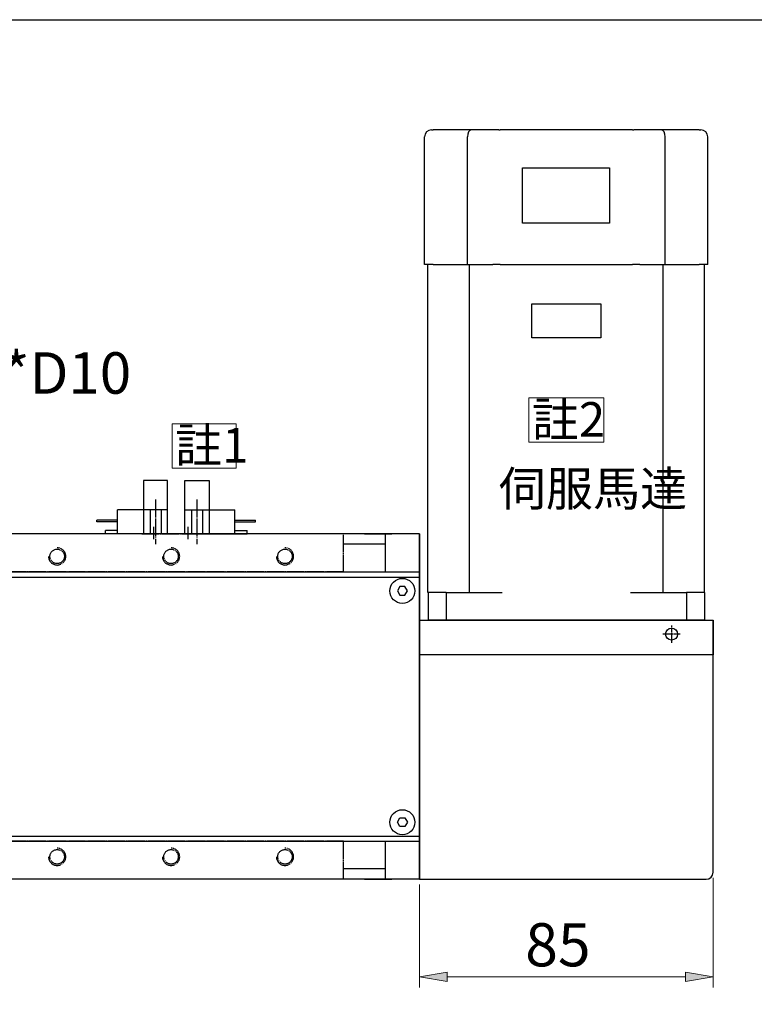
# Model space of a CAD drawing. Units: inches. Extents: x -173 to 2064, y 181 to 1919.
# Drawn here: x 229 to 442, y 1633 to 1919 of the extents above; entities that cross this region are included whole.
import ezdxf

# ---------------------------------------------------------------- set-up
doc = ezdxf.new("R2010")
doc.units = ezdxf.units.IN
doc.header["$MEASUREMENT"] = 0
for name, pattern in [('AI-Linetype-17', [5.75, 5, -0.25, 0.25, -0.25]), ('AI-Linetype-18', [5.75, 5, -0.25, 0.25, -0.25]), ('AI-Linetype-19', [5.75, 5, -0.25, 0.25, -0.25]), ('AI-Linetype-20', [5.75, 5, -0.25, 0.25, -0.25]), ('AI-Linetype-21', [5.75, 5, -0.25, 0.25, -0.25]), ('AI-Linetype-22', [5.75, 5, -0.25, 0.25, -0.25]), ('AI-Linetype-23', [5.75, 5, -0.25, 0.25, -0.25]), ('AI-Linetype-24', [5.75, 5, -0.25, 0.25, -0.25]), ('AI-Linetype-25', [5.75, 5, -0.25, 0.25, -0.25]), ('AI-Linetype-257', [0.2875, 0.25, -0.0125, 0.0125, -0.0125]), ('AI-Linetype-258', [0.2875, 0.25, -0.0125, 0.0125, -0.0125]), ('AI-Linetype-26', [5.75, 5, -0.25, 0.25, -0.25]), ('AI-Linetype-27', [5.75, 5, -0.25, 0.25, -0.25]), ('AI-Linetype-28', [5.75, 5, -0.25, 0.25, -0.25]), ('AI-Linetype-29', [5.75, 5, -0.25, 0.25, -0.25]), ('AI-Linetype-30', [5.75, 5, -0.25, 0.25, -0.25]), ('AI-Linetype-31', [5.75, 5, -0.25, 0.25, -0.25]), ('AI-Linetype-32', [5.75, 5, -0.25, 0.25, -0.25]), ('AI-Linetype-33', [5.75, 5, -0.25, 0.25, -0.25]), ('AI-Linetype-34', [5.75, 5, -0.25, 0.25, -0.25]), ('AI-Linetype-35', [5.75, 5, -0.25, 0.25, -0.25]), ('AI-Linetype-36', [5.75, 5, -0.25, 0.25, -0.25]), ('AI-Linetype-37', [5.75, 5, -0.25, 0.25, -0.25]), ('AI-Linetype-38', [5.75, 5, -0.25, 0.25, -0.25]), ('AI-Linetype-39', [5.75, 5, -0.25, 0.25, -0.25]), ('AI-Linetype-41', [5.75, 5, -0.25, 0.25, -0.25]), ('AI-Linetype-42', [5.75, 5, -0.25, 0.25, -0.25])]:
    doc.linetypes.add(name, pattern=pattern)
for name, color, linetype in [('251', 7, 'Continuous'), ('CD_100E8', 7, 'Continuous'), ('CD_100E8.1', 7, 'Continuous'), ('CD_92H10', 7, 'Continuous'), ('DIM', 7, 'Continuous'), ('EE-SX-671', 7, 'Continuous'), ('SGML_04', 7, 'Continuous'), ('上蓋(A)', 7, 'Continuous'), ('上蓋(B)', 7, 'Continuous'), ('本體', 7, 'Continuous'), ('皮帶側板', 7, 'Continuous')]:
    doc.layers.add(name, color=color, linetype=linetype)

# ---------------------------------------------------------------- blocks, each defined once
blk = doc.blocks.new('block 104')
at = {"layer": 'DIM', "color": 2, "true_color": 0xffff00, "insert": (146.38, 1810.29), "char_height": 12, "attachment_point": 7}
blk.add_mtext('\\fAdobe Ming Std L|b0|i0|c0|p34;\\W1;4-M5*P0.8*D10', dxfattribs=at)
blk = doc.blocks.new('block 106')
at = {"layer": 'DIM', "color": 2, "true_color": 0xffff00, "insert": (274.05, 1790.36), "char_height": 10, "attachment_point": 7}
blk.add_mtext('\\fAdobe Ming Std L|b0|i0|c0|p34;\\W1;註1', dxfattribs=at)
blk = doc.blocks.new('block 107')
at = {"layer": 'DIM', "color": 2, "lineweight": 13, "true_color": 0xffff00}
blk.add_lwpolyline([(273.17, 1801.57), (291.71, 1801.57), (291.71, 1788.76), (273.17, 1788.76), (273.17, 1801.57)], dxfattribs=at)
blk = doc.blocks.new('block 131')
at = {"layer": 'DIM', "color": 2, "lineweight": 13, "true_color": 0xffff00}
blk.add_lwpolyline([(429.89, 1670.12), (429.89, 1638.32)], dxfattribs=at)
blk = doc.blocks.new('block 132')
at = {"layer": 'DIM', "color": 2, "lineweight": 13, "true_color": 0xffff00}
blk.add_lwpolyline([(344.89, 1668.12), (344.89, 1638.32)], dxfattribs=at)
blk = doc.blocks.new('block 133')
at = {"layer": 'DIM', "color": 2, "lineweight": 13, "true_color": 0xffff00}
blk.add_lwpolyline([(421.89, 1641.44), (352.89, 1641.44)], dxfattribs=at)
blk = doc.blocks.new('block 134')
at = {"layer": 'DIM', "true_color": 0xffff00}
h = blk.add_hatch(color=2, dxfattribs=at)
h.dxf.hatch_style = 2
h.paths.add_polyline_path([(421.89, 1642.78), (421.89, 1640.11), (429.89, 1641.44)])
at = {"layer": 'DIM', "lineweight": 0}
blk.add_lwpolyline([(421.89, 1642.78), (421.89, 1640.11), (429.89, 1641.44), (421.89, 1642.78)], dxfattribs=at)
blk = doc.blocks.new('block 135')
at = {"layer": 'DIM', "true_color": 0xffff00}
h = blk.add_hatch(color=2, dxfattribs=at)
h.dxf.hatch_style = 2
h.paths.add_polyline_path([(352.89, 1642.78), (352.89, 1640.11), (344.89, 1641.44)])
at = {"layer": 'DIM', "lineweight": 0}
blk.add_lwpolyline([(352.89, 1642.78), (352.89, 1640.11), (344.89, 1641.44), (352.89, 1642.78)], dxfattribs=at)
blk = doc.blocks.new('block 136')
at = {"layer": 'DIM', "color": 2, "true_color": 0xffff00, "insert": (375.49, 1644.45), "char_height": 12.5, "attachment_point": 7}
blk.add_mtext('\\fAdobe Ming Std L|b0|i0|c0|p34;\\W1;85', dxfattribs=at)
blk = doc.blocks.new('block 137')
at = {"layer": 'DIM', "lineweight": 0}
blk.add_lwpolyline([(429.89, 1671.68), (429.89, 1671.68)], dxfattribs=at)
blk = doc.blocks.new('block 138')
at = {"layer": 'DIM', "lineweight": 0}
blk.add_lwpolyline([(344.89, 1669.68), (344.89, 1669.68)], dxfattribs=at)
blk = doc.blocks.new('block 139')
at = {"layer": 'DIM', "lineweight": 0}
blk.add_lwpolyline([(344.89, 1641.44), (344.89, 1641.44)], dxfattribs=at)
blk = doc.blocks.new('block 130')
at = {"layer": 'DIM'}
for name in ['block 137', 'block 138', 'block 131', 'block 132', 'block 136', 'block 135', 'block 134', 'block 139', 'block 133']:
    blk.add_blockref(name, (0, 0), dxfattribs=at)
blk = doc.blocks.new('block 188')
at = {"layer": 'DIM', "color": 2, "true_color": 0xffff00, "insert": (377.41, 1797.85), "char_height": 10, "attachment_point": 7}
blk.add_mtext('\\fAdobe Ming Std L|b0|i0|c0|p34;\\W1;註2', dxfattribs=at)
blk = doc.blocks.new('block 189')
at = {"layer": 'DIM', "color": 2, "lineweight": 13, "true_color": 0xffff00}
blk.add_lwpolyline([(376.53, 1809.06), (398.28, 1809.06), (398.28, 1796.26), (376.53, 1796.26), (376.53, 1809.06)], dxfattribs=at)
blk = doc.blocks.new('block 190')
at = {"layer": 'DIM', "color": 2, "true_color": 0xffff00, "insert": (367.83, 1777.78), "char_height": 10, "attachment_point": 7}
blk.add_mtext('\\fAdobe Ming Std L|b0|i0|c0|p34;\\W1;伺服馬達', dxfattribs=at)
blk = doc.blocks.new('block 286')
at = {"layer": '上蓋(A)', "color": 231, "lineweight": 25, "true_color": 0xff7fbf}
blk.add_open_spline([(343.52, 1686.18), (343.52, 1688.18), (341.9, 1689.81), (339.89, 1689.81), (337.89, 1689.81), (336.27, 1688.18), (336.27, 1686.18), (336.27, 1684.18), (337.89, 1682.56), (339.89, 1682.56), (341.9, 1682.56), (343.52, 1684.18), (343.52, 1686.18), (343.52, 1686.18), (343.52, 1686.18), (343.52, 1686.18)], degree=3, knots=[0, 0, 0, 0, 1, 1, 1, 2, 2, 2, 3, 3, 3, 4, 4, 4, 5, 5, 5, 5], dxfattribs=at)
blk = doc.blocks.new('block 287')
at = {"layer": '上蓋(A)', "color": 231, "lineweight": 25, "true_color": 0xff7fbf}
blk.add_lwpolyline([(339.17, 1754.43), (338.45, 1753.18), (339.17, 1751.93), (340.62, 1751.93), (341.34, 1753.18), (340.62, 1754.43), (339.17, 1754.43)], dxfattribs=at)
blk = doc.blocks.new('block 288')
at = {"layer": '上蓋(A)', "color": 231, "lineweight": 25, "true_color": 0xff7fbf}
blk.add_open_spline([(343.52, 1753.18), (343.52, 1755.18), (341.9, 1756.81), (339.89, 1756.81), (337.89, 1756.81), (336.27, 1755.18), (336.27, 1753.18), (336.27, 1751.18), (337.89, 1749.56), (339.89, 1749.56), (341.9, 1749.56), (343.52, 1751.18), (343.52, 1753.18), (343.52, 1753.18), (343.52, 1753.18), (343.52, 1753.18)], degree=3, knots=[0, 0, 0, 0, 1, 1, 1, 2, 2, 2, 3, 3, 3, 4, 4, 4, 5, 5, 5, 5], dxfattribs=at)
blk = doc.blocks.new('block 293')
at = {"layer": '上蓋(A)', "color": 231, "lineweight": 25, "true_color": 0xff7fbf}
blk.add_lwpolyline([(339.17, 1684.93), (338.45, 1686.18), (339.17, 1687.43), (340.62, 1687.43), (341.34, 1686.18), (340.62, 1684.93), (339.17, 1684.93)], dxfattribs=at)
blk = doc.blocks.new('block 294')
at = {"layer": 'CD_100E8.1', "color": 4, "lineweight": 25, "true_color": 0x00ffff}
blk.add_lwpolyline([(328.89, 1769.68), (336.89, 1769.68)], dxfattribs=at)
blk = doc.blocks.new('block 295')
at = {"layer": 'CD_100E8.1', "color": 4, "lineweight": 25, "true_color": 0x00ffff}
blk.add_lwpolyline([(328.89, 1669.68), (336.89, 1669.68)], dxfattribs=at)
blk = doc.blocks.new('block 296')
at = {"layer": 'CD_100E8', "color": 61, "lineweight": 25, "true_color": 0xdfff7f}
blk.add_lwpolyline([(328.89, 1769.68), (334.89, 1769.68)], dxfattribs=at)
blk = doc.blocks.new('block 300')
at = {"layer": '本體', "color": 41, "lineweight": 25, "true_color": 0xffdf7f}
blk.add_lwpolyline([(334.89, 1766.68), (322.89, 1766.68)], dxfattribs=at)
blk = doc.blocks.new('block 302')
at = {"layer": '本體', "color": 41, "lineweight": 25, "true_color": 0xffdf7f}
blk.add_lwpolyline([(334.89, 1672.68), (322.89, 1672.68)], dxfattribs=at)
blk = doc.blocks.new('block 312')
at = {"layer": '本體', "color": 41, "lineweight": 25, "true_color": 0xffdf7f}
blk.add_lwpolyline([(334.89, 1769.68), (-42.11, 1769.68)], dxfattribs=at)
blk = doc.blocks.new('block 313')
at = {"layer": '本體', "color": 41, "lineweight": 25, "true_color": 0xffdf7f}
blk.add_lwpolyline([(334.89, 1669.68), (-42.11, 1669.68)], dxfattribs=at)
blk = doc.blocks.new('block 327')
at = {"layer": '上蓋(B)', "color": 231, "lineweight": 25, "true_color": 0xff7fbf}
blk.add_lwpolyline([(-52.11, 1758.68), (344.89, 1758.68)], dxfattribs=at)
blk = doc.blocks.new('block 328')
at = {"layer": '上蓋(B)', "color": 231, "lineweight": 25, "true_color": 0xff7fbf}
blk.add_lwpolyline([(-52.11, 1680.68), (344.89, 1680.68)], dxfattribs=at)
blk = doc.blocks.new('block 329')
at = {"layer": '上蓋(B)', "color": 231, "lineweight": 25, "true_color": 0xff7fbf}
blk.add_lwpolyline([(-52.11, 1757.18), (344.89, 1757.18)], dxfattribs=at)
blk = doc.blocks.new('block 330')
at = {"layer": '上蓋(B)', "color": 231, "lineweight": 25, "true_color": 0xff7fbf}
blk.add_lwpolyline([(-52.11, 1682.18), (344.89, 1682.18)], dxfattribs=at)
blk = doc.blocks.new('block 389')
at = {"layer": '皮帶側板', "color": 161, "lineweight": 25, "true_color": 0x7f9fff}
blk.add_lwpolyline([(334.89, 1769.68), (334.89, 1758.68)], dxfattribs=at)
blk = doc.blocks.new('block 390')
at = {"layer": '皮帶側板', "color": 161, "lineweight": 25, "true_color": 0x7f9fff}
blk.add_lwpolyline([(344.89, 1769.68), (334.89, 1769.68)], dxfattribs=at)
blk = doc.blocks.new('block 391')
at = {"layer": '皮帶側板', "color": 161, "lineweight": 25, "true_color": 0x7f9fff}
blk.add_lwpolyline([(344.89, 1669.68), (334.89, 1669.68)], dxfattribs=at)
blk = doc.blocks.new('block 392')
at = {"layer": '皮帶側板', "color": 161, "lineweight": 25, "true_color": 0x7f9fff}
blk.add_lwpolyline([(344.89, 1769.68), (344.89, 1669.68)], dxfattribs=at)
blk = doc.blocks.new('block 397')
at = {"layer": '皮帶側板', "color": 161, "lineweight": 25, "true_color": 0x7f9fff}
blk.add_lwpolyline([(334.89, 1680.68), (334.89, 1669.68)], dxfattribs=at)
blk = doc.blocks.new('block 398')
at = {"layer": '皮帶側板', "color": 161, "lineweight": 25, "true_color": 0x7f9fff}
blk.add_lwpolyline([(344.89, 1669.68), (344.89, 1669.68)], dxfattribs=at)
blk = doc.blocks.new('block 399')
at = {"layer": '皮帶側板', "color": 161, "lineweight": 25, "true_color": 0x7f9fff}
blk.add_lwpolyline([(344.89, 1769.68), (344.89, 1769.68)], dxfattribs=at)
blk = doc.blocks.new('block 400')
at = {"layer": '皮帶側板', "color": 161, "lineweight": 25, "true_color": 0x7f9fff}
blk.add_lwpolyline([(344.89, 1669.68), (344.89, 1769.68)], dxfattribs=at)
blk = doc.blocks.new('block 424')
at = {"layer": '251', "color": 1, "linetype": 'AI-Linetype-17', "lineweight": 25, "true_color": 0xff0000}
blk.add_lwpolyline([(267.89, 1768.14), (267.89, 1771.71)], dxfattribs=at)
blk = doc.blocks.new('block 425')
at = {"layer": '251', "color": 1, "linetype": 'AI-Linetype-18', "lineweight": 25, "true_color": 0xff0000}
blk.add_lwpolyline([(277.89, 1768.14), (277.89, 1771.71)], dxfattribs=at)
blk = doc.blocks.new('block 426')
at = {"layer": '251', "color": 251, "linetype": 'AI-Linetype-19', "lineweight": 25, "true_color": 0x5b5b5b}
blk.add_lwpolyline([(264.39, 1769.68), (281.39, 1769.68)], dxfattribs=at)
blk = doc.blocks.new('block 427')
at = {"layer": '251', "color": 251, "linetype": 'AI-Linetype-20', "lineweight": 25, "true_color": 0x5b5b5b}
blk.add_lwpolyline([(222.89, 1758.68), (222.89, 1769.68)], dxfattribs=at)
blk = doc.blocks.new('block 428')
at = {"layer": '251', "color": 251, "linetype": 'AI-Linetype-21', "lineweight": 25, "true_color": 0x5b5b5b}
blk.add_lwpolyline([(322.89, 1758.68), (322.89, 1769.68)], dxfattribs=at)
blk = doc.blocks.new('block 429')
at = {"layer": '251', "color": 251, "linetype": 'AI-Linetype-22', "lineweight": 25, "true_color": 0x5b5b5b}
blk.add_lwpolyline([(322.89, 1680.68), (222.89, 1680.68)], dxfattribs=at)
blk = doc.blocks.new('block 430')
at = {"layer": '251', "color": 251, "linetype": 'AI-Linetype-23', "lineweight": 25, "true_color": 0x5b5b5b}
blk.add_lwpolyline([(322.89, 1758.68), (222.89, 1758.68)], dxfattribs=at)
blk = doc.blocks.new('block 431')
at = {"layer": '251', "color": 251, "linetype": 'AI-Linetype-24', "lineweight": 25, "true_color": 0x5b5b5b}
blk.add_open_spline([(237.39, 1676.18), (237.39, 1674.8), (238.51, 1673.68), (239.89, 1673.68), (241.27, 1673.68), (242.39, 1674.8), (242.39, 1676.18), (242.39, 1677.56), (241.27, 1678.68), (239.89, 1678.68)], degree=3, knots=[0, 0, 0, 0, 1, 1, 1, 2, 2, 2, 3, 3, 3, 3], dxfattribs=at)
blk = doc.blocks.new('block 432')
at = {"layer": '251', "color": 251, "linetype": 'AI-Linetype-25', "lineweight": 25, "true_color": 0x5b5b5b}
blk.add_open_spline([(241.99, 1676.18), (241.99, 1677.34), (241.05, 1678.28), (239.89, 1678.28), (238.73, 1678.28), (237.79, 1677.34), (237.79, 1676.18), (237.79, 1675.02), (238.73, 1674.08), (239.89, 1674.08), (241.05, 1674.08), (241.99, 1675.02), (241.99, 1676.18), (241.99, 1676.18), (241.99, 1676.18), (241.99, 1676.18)], degree=3, knots=[0, 0, 0, 0, 1, 1, 1, 2, 2, 2, 3, 3, 3, 4, 4, 4, 5, 5, 5, 5], dxfattribs=at)
blk = doc.blocks.new('block 433')
at = {"layer": '251', "color": 251, "linetype": 'AI-Linetype-26', "lineweight": 25, "true_color": 0x5b5b5b}
blk.add_open_spline([(241.99, 1763.18), (241.99, 1764.34), (241.05, 1765.28), (239.89, 1765.28), (238.73, 1765.28), (237.79, 1764.34), (237.79, 1763.18), (237.79, 1762.02), (238.73, 1761.08), (239.89, 1761.08), (241.05, 1761.08), (241.99, 1762.02), (241.99, 1763.18), (241.99, 1763.18), (241.99, 1763.18), (241.99, 1763.18)], degree=3, knots=[0, 0, 0, 0, 1, 1, 1, 2, 2, 2, 3, 3, 3, 4, 4, 4, 5, 5, 5, 5], dxfattribs=at)
blk = doc.blocks.new('block 434')
at = {"layer": '251', "color": 251, "linetype": 'AI-Linetype-27', "lineweight": 25, "true_color": 0x5b5b5b}
blk.add_open_spline([(237.39, 1763.18), (237.39, 1761.8), (238.51, 1760.68), (239.89, 1760.68), (241.27, 1760.68), (242.39, 1761.8), (242.39, 1763.18), (242.39, 1764.56), (241.27, 1765.68), (239.89, 1765.68)], degree=3, knots=[0, 0, 0, 0, 1, 1, 1, 2, 2, 2, 3, 3, 3, 3], dxfattribs=at)
blk = doc.blocks.new('block 435')
at = {"layer": '251', "color": 251, "linetype": 'AI-Linetype-28', "lineweight": 25, "true_color": 0x5b5b5b}
blk.add_open_spline([(274.99, 1676.18), (274.99, 1677.34), (274.05, 1678.28), (272.89, 1678.28), (271.73, 1678.28), (270.79, 1677.34), (270.79, 1676.18), (270.79, 1675.02), (271.73, 1674.08), (272.89, 1674.08), (274.05, 1674.08), (274.99, 1675.02), (274.99, 1676.18), (274.99, 1676.18), (274.99, 1676.18), (274.99, 1676.18)], degree=3, knots=[0, 0, 0, 0, 1, 1, 1, 2, 2, 2, 3, 3, 3, 4, 4, 4, 5, 5, 5, 5], dxfattribs=at)
blk = doc.blocks.new('block 436')
at = {"layer": '251', "color": 251, "linetype": 'AI-Linetype-29', "lineweight": 25, "true_color": 0x5b5b5b}
blk.add_open_spline([(270.39, 1676.18), (270.39, 1674.8), (271.51, 1673.68), (272.89, 1673.68), (274.27, 1673.68), (275.39, 1674.8), (275.39, 1676.18), (275.39, 1677.56), (274.27, 1678.68), (272.89, 1678.68)], degree=3, knots=[0, 0, 0, 0, 1, 1, 1, 2, 2, 2, 3, 3, 3, 3], dxfattribs=at)
blk = doc.blocks.new('block 437')
at = {"layer": '251', "color": 251, "linetype": 'AI-Linetype-30', "lineweight": 25, "true_color": 0x5b5b5b}
blk.add_open_spline([(303.39, 1676.18), (303.39, 1674.8), (304.51, 1673.68), (305.89, 1673.68), (307.27, 1673.68), (308.39, 1674.8), (308.39, 1676.18), (308.39, 1677.56), (307.27, 1678.68), (305.89, 1678.68)], degree=3, knots=[0, 0, 0, 0, 1, 1, 1, 2, 2, 2, 3, 3, 3, 3], dxfattribs=at)
blk = doc.blocks.new('block 438')
at = {"layer": '251', "color": 251, "linetype": 'AI-Linetype-31', "lineweight": 25, "true_color": 0x5b5b5b}
blk.add_open_spline([(307.99, 1676.18), (307.99, 1677.34), (307.05, 1678.28), (305.89, 1678.28), (304.73, 1678.28), (303.79, 1677.34), (303.79, 1676.18), (303.79, 1675.02), (304.73, 1674.08), (305.89, 1674.08), (307.05, 1674.08), (307.99, 1675.02), (307.99, 1676.18), (307.99, 1676.18), (307.99, 1676.18), (307.99, 1676.18)], degree=3, knots=[0, 0, 0, 0, 1, 1, 1, 2, 2, 2, 3, 3, 3, 4, 4, 4, 5, 5, 5, 5], dxfattribs=at)
blk = doc.blocks.new('block 439')
at = {"layer": '251', "color": 251, "linetype": 'AI-Linetype-32', "lineweight": 25, "true_color": 0x5b5b5b}
blk.add_open_spline([(270.39, 1763.18), (270.39, 1761.8), (271.51, 1760.68), (272.89, 1760.68), (274.27, 1760.68), (275.39, 1761.8), (275.39, 1763.18), (275.39, 1764.56), (274.27, 1765.68), (272.89, 1765.68)], degree=3, knots=[0, 0, 0, 0, 1, 1, 1, 2, 2, 2, 3, 3, 3, 3], dxfattribs=at)
blk = doc.blocks.new('block 440')
at = {"layer": '251', "color": 251, "linetype": 'AI-Linetype-33', "lineweight": 25, "true_color": 0x5b5b5b}
blk.add_open_spline([(274.99, 1763.18), (274.99, 1764.34), (274.05, 1765.28), (272.89, 1765.28), (271.73, 1765.28), (270.79, 1764.34), (270.79, 1763.18), (270.79, 1762.02), (271.73, 1761.08), (272.89, 1761.08), (274.05, 1761.08), (274.99, 1762.02), (274.99, 1763.18), (274.99, 1763.18), (274.99, 1763.18), (274.99, 1763.18)], degree=3, knots=[0, 0, 0, 0, 1, 1, 1, 2, 2, 2, 3, 3, 3, 4, 4, 4, 5, 5, 5, 5], dxfattribs=at)
blk = doc.blocks.new('block 441')
at = {"layer": '251', "color": 251, "linetype": 'AI-Linetype-34', "lineweight": 25, "true_color": 0x5b5b5b}
blk.add_open_spline([(307.99, 1763.18), (307.99, 1764.34), (307.05, 1765.28), (305.89, 1765.28), (304.73, 1765.28), (303.79, 1764.34), (303.79, 1763.18), (303.79, 1762.02), (304.73, 1761.08), (305.89, 1761.08), (307.05, 1761.08), (307.99, 1762.02), (307.99, 1763.18), (307.99, 1763.18), (307.99, 1763.18), (307.99, 1763.18)], degree=3, knots=[0, 0, 0, 0, 1, 1, 1, 2, 2, 2, 3, 3, 3, 4, 4, 4, 5, 5, 5, 5], dxfattribs=at)
blk = doc.blocks.new('block 442')
at = {"layer": '251', "color": 251, "linetype": 'AI-Linetype-35', "lineweight": 25, "true_color": 0x5b5b5b}
blk.add_open_spline([(303.39, 1763.18), (303.39, 1761.8), (304.51, 1760.68), (305.89, 1760.68), (307.27, 1760.68), (308.39, 1761.8), (308.39, 1763.18), (308.39, 1764.56), (307.27, 1765.68), (305.89, 1765.68)], degree=3, knots=[0, 0, 0, 0, 1, 1, 1, 2, 2, 2, 3, 3, 3, 3], dxfattribs=at)
blk = doc.blocks.new('block 443')
at = {"layer": '251', "color": 251, "linetype": 'AI-Linetype-36', "lineweight": 25, "true_color": 0x5b5b5b}
blk.add_lwpolyline([(222.89, 1669.68), (222.89, 1680.68)], dxfattribs=at)
blk = doc.blocks.new('block 444')
at = {"layer": '251', "color": 251, "linetype": 'AI-Linetype-37', "lineweight": 25, "true_color": 0x5b5b5b}
blk.add_lwpolyline([(322.89, 1669.68), (322.89, 1680.68)], dxfattribs=at)
blk = doc.blocks.new('block 445')
at = {"layer": '251', "color": 251, "linetype": 'AI-Linetype-38', "lineweight": 25, "true_color": 0x5b5b5b}
blk.add_lwpolyline([(322.89, 1669.68), (222.89, 1669.68)], dxfattribs=at)
blk = doc.blocks.new('block 446')
at = {"layer": '251', "color": 251, "linetype": 'AI-Linetype-39', "lineweight": 25, "true_color": 0x5b5b5b}
blk.add_lwpolyline([(322.89, 1769.68), (222.89, 1769.68)], dxfattribs=at)
blk = doc.blocks.new('block 423')
at = {"layer": '251'}
for name in ['block 424', 'block 425', 'block 427', 'block 446', 'block 426', 'block 428', 'block 434', 'block 433', 'block 439', 'block 440', 'block 442', 'block 441', 'block 430', 'block 429', 'block 443', 'block 444', 'block 431', 'block 432', 'block 436', 'block 435', 'block 437', 'block 438', 'block 445']:
    blk.add_blockref(name, (0, 0), dxfattribs=at)
blk = doc.blocks.new('block 463')
at = {"layer": 'EE-SX-671', "color": 121, "lineweight": 25, "true_color": 0x7fffdf}
blk.add_lwpolyline([(271.89, 1769.68), (271.89, 1785.18)], dxfattribs=at)
blk = doc.blocks.new('block 464')
at = {"layer": 'EE-SX-671', "color": 121, "lineweight": 25, "true_color": 0x7fffdf}
blk.add_lwpolyline([(264.89, 1785.18), (264.89, 1769.68)], dxfattribs=at)
blk = doc.blocks.new('block 465')
at = {"layer": 'EE-SX-671', "color": 121, "lineweight": 25, "true_color": 0x7fffdf}
blk.add_lwpolyline([(271.89, 1785.18), (264.89, 1785.18)], dxfattribs=at)
blk = doc.blocks.new('block 466')
at = {"layer": 'EE-SX-671', "color": 121, "lineweight": 25, "true_color": 0x7fffdf}
blk.add_lwpolyline([(271.89, 1769.68), (253.89, 1769.68)], dxfattribs=at)
blk = doc.blocks.new('block 467')
at = {"layer": 'EE-SX-671', "color": 121, "lineweight": 25, "true_color": 0x7fffdf}
blk.add_lwpolyline([(271.89, 1776.68), (257.39, 1776.68)], dxfattribs=at)
blk = doc.blocks.new('block 468')
at = {"layer": 'EE-SX-671', "color": 121, "lineweight": 25, "true_color": 0x7fffdf}
blk.add_lwpolyline([(257.39, 1773.18), (251.39, 1773.18)], dxfattribs=at)
blk = doc.blocks.new('block 469')
at = {"layer": 'EE-SX-671', "color": 121, "lineweight": 25, "true_color": 0x7fffdf}
blk.add_lwpolyline([(257.39, 1773.68), (251.39, 1773.68)], dxfattribs=at)
blk = doc.blocks.new('block 470')
at = {"layer": 'EE-SX-671', "color": 121, "lineweight": 25, "true_color": 0x7fffdf}
blk.add_lwpolyline([(257.39, 1770.68), (253.89, 1770.68)], dxfattribs=at)
blk = doc.blocks.new('block 471')
at = {"layer": 'EE-SX-671', "color": 121, "lineweight": 25, "true_color": 0x7fffdf}
blk.add_lwpolyline([(257.39, 1769.68), (257.39, 1776.68)], dxfattribs=at)
blk = doc.blocks.new('block 472')
at = {"layer": 'EE-SX-671', "color": 121, "lineweight": 25, "true_color": 0x7fffdf}
blk.add_lwpolyline([(251.39, 1773.18), (251.39, 1773.68)], dxfattribs=at)
blk = doc.blocks.new('block 473')
at = {"layer": 'EE-SX-671', "color": 121, "lineweight": 25, "true_color": 0x7fffdf}
blk.add_lwpolyline([(253.89, 1769.68), (253.89, 1770.68)], dxfattribs=at)
blk = doc.blocks.new('block 474')
at = {"layer": 'EE-SX-671', "color": 121, "lineweight": 25, "true_color": 0x7fffdf}
blk.add_lwpolyline([(269.99, 1776.68), (269.99, 1769.68)], dxfattribs=at)
blk = doc.blocks.new('block 475')
at = {"layer": 'EE-SX-671', "color": 121, "lineweight": 25, "true_color": 0x7fffdf}
blk.add_lwpolyline([(266.79, 1776.68), (266.79, 1769.68)], dxfattribs=at)
blk = doc.blocks.new('block 476')
at = {"layer": 'EE-SX-671', "color": 1, "linetype": 'AI-Linetype-41', "lineweight": 25, "true_color": 0xff0000}
blk.add_lwpolyline([(268.39, 1779.68), (268.39, 1766.68)], dxfattribs=at)
blk = doc.blocks.new('block 462')
at = {"layer": 'EE-SX-671'}
for name in ['block 464', 'block 465', 'block 463', 'block 476', 'block 467', 'block 471', 'block 475', 'block 474', 'block 469', 'block 472', 'block 468', 'block 470', 'block 473', 'block 466']:
    blk.add_blockref(name, (0, 0), dxfattribs=at)
blk = doc.blocks.new('block 478')
at = {"layer": 'EE-SX-671', "color": 121, "lineweight": 25, "true_color": 0x7fffdf}
blk.add_lwpolyline([(276.89, 1769.68), (276.89, 1785.18)], dxfattribs=at)
blk = doc.blocks.new('block 479')
at = {"layer": 'EE-SX-671', "color": 121, "lineweight": 25, "true_color": 0x7fffdf}
blk.add_lwpolyline([(283.89, 1785.18), (283.89, 1769.68)], dxfattribs=at)
blk = doc.blocks.new('block 480')
at = {"layer": 'EE-SX-671', "color": 121, "lineweight": 25, "true_color": 0x7fffdf}
blk.add_lwpolyline([(276.89, 1785.18), (283.89, 1785.18)], dxfattribs=at)
blk = doc.blocks.new('block 481')
at = {"layer": 'EE-SX-671', "color": 121, "lineweight": 25, "true_color": 0x7fffdf}
blk.add_lwpolyline([(276.89, 1769.68), (294.89, 1769.68)], dxfattribs=at)
blk = doc.blocks.new('block 482')
at = {"layer": 'EE-SX-671', "color": 121, "lineweight": 25, "true_color": 0x7fffdf}
blk.add_lwpolyline([(276.89, 1776.68), (291.39, 1776.68)], dxfattribs=at)
blk = doc.blocks.new('block 483')
at = {"layer": 'EE-SX-671', "color": 121, "lineweight": 25, "true_color": 0x7fffdf}
blk.add_lwpolyline([(291.39, 1773.18), (297.39, 1773.18)], dxfattribs=at)
blk = doc.blocks.new('block 484')
at = {"layer": 'EE-SX-671', "color": 121, "lineweight": 25, "true_color": 0x7fffdf}
blk.add_lwpolyline([(291.39, 1773.68), (297.39, 1773.68)], dxfattribs=at)
blk = doc.blocks.new('block 485')
at = {"layer": 'EE-SX-671', "color": 121, "lineweight": 25, "true_color": 0x7fffdf}
blk.add_lwpolyline([(291.39, 1770.68), (294.89, 1770.68)], dxfattribs=at)
blk = doc.blocks.new('block 486')
at = {"layer": 'EE-SX-671', "color": 121, "lineweight": 25, "true_color": 0x7fffdf}
blk.add_lwpolyline([(291.39, 1769.68), (291.39, 1776.68)], dxfattribs=at)
blk = doc.blocks.new('block 487')
at = {"layer": 'EE-SX-671', "color": 121, "lineweight": 25, "true_color": 0x7fffdf}
blk.add_lwpolyline([(297.39, 1773.18), (297.39, 1773.68)], dxfattribs=at)
blk = doc.blocks.new('block 488')
at = {"layer": 'EE-SX-671', "color": 121, "lineweight": 25, "true_color": 0x7fffdf}
blk.add_lwpolyline([(294.89, 1769.68), (294.89, 1770.68)], dxfattribs=at)
blk = doc.blocks.new('block 489')
at = {"layer": 'EE-SX-671', "color": 121, "lineweight": 25, "true_color": 0x7fffdf}
blk.add_lwpolyline([(278.79, 1776.68), (278.79, 1769.68)], dxfattribs=at)
blk = doc.blocks.new('block 490')
at = {"layer": 'EE-SX-671', "color": 121, "lineweight": 25, "true_color": 0x7fffdf}
blk.add_lwpolyline([(281.99, 1776.68), (281.99, 1769.68)], dxfattribs=at)
blk = doc.blocks.new('block 491')
at = {"layer": 'EE-SX-671', "color": 1, "linetype": 'AI-Linetype-42', "lineweight": 25, "true_color": 0xff0000}
blk.add_lwpolyline([(280.39, 1779.68), (280.39, 1766.68)], dxfattribs=at)
blk = doc.blocks.new('block 477')
at = {"layer": 'EE-SX-671'}
for name in ['block 478', 'block 480', 'block 479', 'block 491', 'block 482', 'block 489', 'block 490', 'block 486', 'block 484', 'block 487', 'block 483', 'block 481', 'block 485', 'block 488']:
    blk.add_blockref(name, (0, 0), dxfattribs=at)
blk = doc.blocks.new('block 503')
at = {"color": 7, "lineweight": 25, "true_color": 0xffffff}
blk.add_lwpolyline([(-172.79, 1918.61), (922.79, 1918.61), (922.79, 1082.39), (-172.79, 1082.39), (-172.79, 1918.61)], dxfattribs=at)
blk = doc.blocks.new('block 3397')
at = {"layer": 'CD_92H10', "color": 1, "linetype": 'AI-Linetype-257', "lineweight": 25, "true_color": 0xff0000}
blk.add_lwpolyline([(417.89, 1743.18), (417.89, 1738.18)], dxfattribs=at)
blk = doc.blocks.new('block 3398')
at = {"layer": 'CD_92H10', "color": 1, "linetype": 'AI-Linetype-258', "lineweight": 25, "true_color": 0xff0000}
blk.add_lwpolyline([(420.39, 1740.68), (415.39, 1740.68)], dxfattribs=at)
blk = doc.blocks.new('block 3399')
at = {"layer": 'CD_92H10', "color": 4, "lineweight": 25, "true_color": 0x00ffff}
blk.add_open_spline([(419.64, 1740.68), (419.64, 1741.65), (418.86, 1742.43), (417.89, 1742.43), (416.93, 1742.43), (416.14, 1741.65), (416.14, 1740.68), (416.14, 1739.71), (416.93, 1738.93), (417.89, 1738.93), (418.86, 1738.93), (419.64, 1739.71), (419.64, 1740.68), (419.64, 1740.68), (419.64, 1740.68), (419.64, 1740.68)], degree=3, knots=[0, 0, 0, 0, 1, 1, 1, 2, 2, 2, 3, 3, 3, 4, 4, 4, 5, 5, 5, 5], dxfattribs=at)
blk = doc.blocks.new('block 3400')
at = {"layer": 'CD_92H10', "color": 4, "lineweight": 25, "true_color": 0x00ffff}
blk.add_lwpolyline([(344.89, 1744.68), (429.89, 1744.68), (429.89, 1734.68), (344.89, 1734.68), (344.89, 1744.68)], dxfattribs=at)
blk = doc.blocks.new('block 3401')
at = {"layer": 'CD_92H10', "color": 4, "lineweight": 25, "true_color": 0x00ffff}
blk.add_open_spline([(344.89, 1669.68), (344.89, 1669.68), (427.89, 1669.68), (427.89, 1669.68), (429, 1669.68), (429.89, 1670.58), (429.89, 1671.68), (429.89, 1671.68), (429.89, 1744.68), (429.89, 1744.68)], degree=3, knots=[0, 0, 0, 0, 1, 1, 1, 2, 2, 2, 3, 3, 3, 3], dxfattribs=at)
blk = doc.blocks.new('block 3406')
at = {"layer": 'SGML_04', "color": 160, "lineweight": 25, "true_color": 0x003fff}
blk.add_lwpolyline([(427.39, 1744.68), (347.39, 1744.68)], dxfattribs=at)
blk = doc.blocks.new('block 3407')
at = {"layer": 'SGML_04', "color": 160, "lineweight": 25, "true_color": 0x003fff}
blk.add_lwpolyline([(374.71, 1859.68), (374.71, 1875.68)], dxfattribs=at)
blk = doc.blocks.new('block 3408')
at = {"layer": 'SGML_04', "color": 160, "lineweight": 25, "true_color": 0x003fff}
blk.add_lwpolyline([(374.71, 1875.68), (399.91, 1875.68)], dxfattribs=at)
blk = doc.blocks.new('block 3409')
at = {"layer": 'SGML_04', "color": 160, "lineweight": 25, "true_color": 0x003fff}
blk.add_lwpolyline([(399.91, 1875.68), (399.91, 1859.68)], dxfattribs=at)
blk = doc.blocks.new('block 3410')
at = {"layer": 'SGML_04', "color": 160, "lineweight": 25, "true_color": 0x003fff}
blk.add_lwpolyline([(399.91, 1859.68), (374.71, 1859.68)], dxfattribs=at)
blk = doc.blocks.new('block 3411')
at = {"layer": 'SGML_04', "color": 160, "lineweight": 25, "true_color": 0x003fff}
blk.add_lwpolyline([(397.39, 1836.33), (397.39, 1826.43)], dxfattribs=at)
blk = doc.blocks.new('block 3412')
at = {"layer": 'SGML_04', "color": 160, "lineweight": 25, "true_color": 0x003fff}
blk.add_lwpolyline([(397.39, 1826.43), (377.39, 1826.43)], dxfattribs=at)
blk = doc.blocks.new('block 3413')
at = {"layer": 'SGML_04', "color": 160, "lineweight": 25, "true_color": 0x003fff}
blk.add_lwpolyline([(377.39, 1826.43), (377.39, 1836.33)], dxfattribs=at)
blk = doc.blocks.new('block 3414')
at = {"layer": 'SGML_04', "color": 160, "lineweight": 25, "true_color": 0x003fff}
blk.add_lwpolyline([(377.39, 1836.33), (397.39, 1836.33)], dxfattribs=at)
blk = doc.blocks.new('block 3415')
at = {"layer": 'SGML_04', "color": 160, "lineweight": 25, "true_color": 0x003fff}
blk.add_open_spline([(428.39, 1884.68), (428.39, 1885.79), (427.5, 1886.68), (426.39, 1886.68)], degree=3, dxfattribs=at)
blk = doc.blocks.new('block 3416')
at = {"layer": 'SGML_04', "color": 160, "lineweight": 25, "true_color": 0x003fff}
blk.add_lwpolyline([(425.89, 1886.68), (426.39, 1886.68)], dxfattribs=at)
blk = doc.blocks.new('block 3417')
at = {"layer": 'SGML_04', "color": 160, "lineweight": 25, "true_color": 0x003fff}
blk.add_lwpolyline([(425.89, 1886.68), (414.9, 1886.68)], dxfattribs=at)
blk = doc.blocks.new('block 3418')
at = {"layer": 'SGML_04', "color": 160, "lineweight": 25, "true_color": 0x003fff}
blk.add_open_spline([(416.05, 1884.68), (416.05, 1885.79), (415.54, 1886.68), (414.9, 1886.68)], degree=3, dxfattribs=at)
blk = doc.blocks.new('block 3419')
at = {"layer": 'SGML_04', "color": 160, "lineweight": 25, "true_color": 0x003fff}
blk.add_lwpolyline([(414.9, 1886.68), (406.96, 1886.68)], dxfattribs=at)
blk = doc.blocks.new('block 3420')
at = {"layer": 'SGML_04', "color": 160, "lineweight": 25, "true_color": 0x003fff}
blk.add_lwpolyline([(406.53, 1886.68), (406.96, 1886.68)], dxfattribs=at)
blk = doc.blocks.new('block 3421')
at = {"layer": 'SGML_04', "color": 160, "lineweight": 25, "true_color": 0x003fff}
blk.add_lwpolyline([(406.53, 1886.68), (368.26, 1886.68)], dxfattribs=at)
blk = doc.blocks.new('block 3422')
at = {"layer": 'SGML_04', "color": 160, "lineweight": 25, "true_color": 0x003fff}
blk.add_lwpolyline([(367.83, 1886.68), (359.89, 1886.68)], dxfattribs=at)
blk = doc.blocks.new('block 3423')
at = {"layer": 'SGML_04', "color": 160, "lineweight": 25, "true_color": 0x003fff}
blk.add_open_spline([(359.89, 1886.68), (359.25, 1886.68), (358.73, 1885.79), (358.73, 1884.68)], degree=3, dxfattribs=at)
blk = doc.blocks.new('block 3424')
at = {"layer": 'SGML_04', "color": 160, "lineweight": 25, "true_color": 0x003fff}
blk.add_lwpolyline([(348.31, 1886.68), (348.81, 1886.68)], dxfattribs=at)
blk = doc.blocks.new('block 3425')
at = {"layer": 'SGML_04', "color": 160, "lineweight": 25, "true_color": 0x003fff}
blk.add_lwpolyline([(359.89, 1886.68), (348.81, 1886.68)], dxfattribs=at)
blk = doc.blocks.new('block 3426')
at = {"layer": 'SGML_04', "color": 160, "lineweight": 25, "true_color": 0x003fff}
blk.add_lwpolyline([(367.83, 1886.68), (368.26, 1886.68)], dxfattribs=at)
blk = doc.blocks.new('block 3427')
at = {"layer": 'SGML_04', "color": 160, "lineweight": 25, "true_color": 0x003fff}
blk.add_open_spline([(348.31, 1886.68), (347.21, 1886.68), (346.31, 1885.79), (346.31, 1884.68)], degree=3, dxfattribs=at)
blk = doc.blocks.new('block 3428')
at = {"layer": 'SGML_04', "color": 160, "lineweight": 25, "true_color": 0x003fff}
blk.add_lwpolyline([(408.69, 1847.68), (416.05, 1847.68)], dxfattribs=at)
blk = doc.blocks.new('block 3429')
at = {"layer": 'SGML_04', "color": 160, "lineweight": 25, "true_color": 0x003fff}
blk.add_lwpolyline([(416.05, 1847.68), (416.05, 1884.68)], dxfattribs=at)
blk = doc.blocks.new('block 3430')
at = {"layer": 'SGML_04', "color": 160, "lineweight": 25, "true_color": 0x003fff}
blk.add_lwpolyline([(408.69, 1847.68), (406.53, 1847.68)], dxfattribs=at)
blk = doc.blocks.new('block 3431')
at = {"layer": 'SGML_04', "color": 160, "lineweight": 25, "true_color": 0x003fff}
blk.add_lwpolyline([(368.26, 1847.68), (406.53, 1847.68)], dxfattribs=at)
blk = doc.blocks.new('block 3432')
at = {"layer": 'SGML_04', "color": 160, "lineweight": 25, "true_color": 0x003fff}
blk.add_lwpolyline([(368.26, 1847.68), (366.09, 1847.68)], dxfattribs=at)
blk = doc.blocks.new('block 3433')
at = {"layer": 'SGML_04', "color": 160, "lineweight": 25, "true_color": 0x003fff}
blk.add_lwpolyline([(358.73, 1847.68), (358.73, 1884.68)], dxfattribs=at)
blk = doc.blocks.new('block 3434')
at = {"layer": 'SGML_04', "color": 160, "lineweight": 25, "true_color": 0x003fff}
blk.add_lwpolyline([(358.73, 1847.68), (366.09, 1847.68)], dxfattribs=at)
blk = doc.blocks.new('block 3435')
at = {"layer": 'SGML_04', "color": 160, "lineweight": 25, "true_color": 0x003fff}
blk.add_lwpolyline([(348.81, 1847.68), (358.73, 1847.68)], dxfattribs=at)
blk = doc.blocks.new('block 3436')
at = {"layer": 'SGML_04', "color": 160, "lineweight": 25, "true_color": 0x003fff}
blk.add_lwpolyline([(348.81, 1847.68), (346.31, 1847.68)], dxfattribs=at)
blk = doc.blocks.new('block 3437')
at = {"layer": 'SGML_04', "color": 160, "lineweight": 25, "true_color": 0x003fff}
blk.add_lwpolyline([(428.39, 1847.68), (425.89, 1847.68)], dxfattribs=at)
blk = doc.blocks.new('block 3438')
at = {"layer": 'SGML_04', "color": 160, "lineweight": 25, "true_color": 0x003fff}
blk.add_lwpolyline([(416.05, 1847.68), (425.89, 1847.68)], dxfattribs=at)
blk = doc.blocks.new('block 3439')
at = {"layer": 'SGML_04', "color": 160, "lineweight": 25, "true_color": 0x003fff}
blk.add_lwpolyline([(428.39, 1847.68), (428.39, 1884.68)], dxfattribs=at)
blk = doc.blocks.new('block 3440')
at = {"layer": 'SGML_04', "color": 160, "lineweight": 25, "true_color": 0x003fff}
blk.add_lwpolyline([(415.48, 1752.68), (415.48, 1847.68)], dxfattribs=at)
blk = doc.blocks.new('block 3441')
at = {"layer": 'SGML_04', "color": 160, "lineweight": 25, "true_color": 0x003fff}
blk.add_lwpolyline([(359.31, 1752.68), (359.31, 1847.68)], dxfattribs=at)
blk = doc.blocks.new('block 3442')
at = {"layer": 'SGML_04', "color": 160, "lineweight": 25, "true_color": 0x003fff}
blk.add_lwpolyline([(352.62, 1752.68), (368.84, 1752.68)], dxfattribs=at)
blk = doc.blocks.new('block 3443')
at = {"layer": 'SGML_04', "color": 160, "lineweight": 25, "true_color": 0x003fff}
blk.add_lwpolyline([(352.62, 1752.68), (352.62, 1744.68)], dxfattribs=at)
blk = doc.blocks.new('block 3444')
at = {"layer": 'SGML_04', "color": 160, "lineweight": 25, "true_color": 0x003fff}
blk.add_lwpolyline([(422.17, 1752.68), (422.17, 1744.68)], dxfattribs=at)
blk = doc.blocks.new('block 3445')
at = {"layer": 'SGML_04', "color": 160, "lineweight": 25, "true_color": 0x003fff}
blk.add_lwpolyline([(405.95, 1752.68), (422.17, 1752.68)], dxfattribs=at)
blk = doc.blocks.new('block 3446')
at = {"layer": 'SGML_04', "color": 160, "lineweight": 25, "true_color": 0x003fff}
blk.add_lwpolyline([(427.39, 1752.68), (427.39, 1744.68)], dxfattribs=at)
blk = doc.blocks.new('block 3447')
at = {"layer": 'SGML_04', "color": 160, "lineweight": 25, "true_color": 0x003fff}
blk.add_lwpolyline([(352.62, 1752.68), (347.39, 1752.68)], dxfattribs=at)
blk = doc.blocks.new('block 3448')
at = {"layer": 'SGML_04', "color": 160, "lineweight": 25, "true_color": 0x003fff}
blk.add_lwpolyline([(427.39, 1752.68), (422.17, 1752.68)], dxfattribs=at)
blk = doc.blocks.new('block 3449')
at = {"layer": 'SGML_04', "color": 160, "lineweight": 25, "true_color": 0x003fff}
blk.add_lwpolyline([(347.39, 1752.68), (347.39, 1744.68)], dxfattribs=at)
blk = doc.blocks.new('block 3450')
at = {"layer": 'SGML_04', "color": 160, "lineweight": 25, "true_color": 0x003fff}
blk.add_lwpolyline([(427.39, 1752.68), (427.39, 1847.68)], dxfattribs=at)
blk = doc.blocks.new('block 3451')
at = {"layer": 'SGML_04', "color": 160, "lineweight": 25, "true_color": 0x003fff}
blk.add_lwpolyline([(347.39, 1752.68), (347.31, 1752.68)], dxfattribs=at)
blk = doc.blocks.new('block 3452')
at = {"layer": 'SGML_04', "color": 160, "lineweight": 25, "true_color": 0x003fff}
blk.add_lwpolyline([(346.31, 1847.68), (346.31, 1884.68)], dxfattribs=at)
blk = doc.blocks.new('block 3453')
at = {"layer": 'SGML_04', "color": 160, "lineweight": 25, "true_color": 0x003fff}
blk.add_lwpolyline([(347.31, 1752.68), (347.31, 1847.68)], dxfattribs=at)
blk = doc.blocks.new('block 3405')
at = {"layer": 'SGML_04'}
for name in ['block 3427', 'block 3424', 'block 3425', 'block 3423', 'block 3422', 'block 3426', 'block 3421', 'block 3420', 'block 3419', 'block 3417', 'block 3418', 'block 3416', 'block 3415', 'block 3452', 'block 3433', 'block 3429', 'block 3439', 'block 3407', 'block 3408', 'block 3409', 'block 3410', 'block 3436', 'block 3453', 'block 3435', 'block 3434', 'block 3441', 'block 3432', 'block 3431', 'block 3430', 'block 3428', 'block 3440', 'block 3438', 'block 3437', 'block 3450', 'block 3413', 'block 3414', 'block 3411', 'block 3412', 'block 3451', 'block 3447', 'block 3449', 'block 3442', 'block 3443', 'block 3445', 'block 3444', 'block 3448', 'block 3446', 'block 3406']:
    blk.add_blockref(name, (0, 0), dxfattribs=at)

msp = doc.modelspace()

# ---------------------------------------------------------------- block references
msp.add_blockref('block 503', (0, 0))
at = {"layer": '251'}
msp.add_blockref('block 423', (0, 0), dxfattribs=at)
at = {"layer": 'CD_100E8'}
msp.add_blockref('block 296', (0, 0), dxfattribs=at)
at = {"layer": 'CD_100E8.1'}
for name in ['block 294', 'block 295']:
    msp.add_blockref(name, (0, 0), dxfattribs=at)
at = {"layer": 'CD_92H10'}
for name in ['block 3400', 'block 3401', 'block 3399', 'block 3397', 'block 3398']:
    msp.add_blockref(name, (0, 0), dxfattribs=at)
at = {"layer": 'DIM'}
for name in ['block 104', 'block 189', 'block 188', 'block 107', 'block 106', 'block 190', 'block 130']:
    msp.add_blockref(name, (0, 0), dxfattribs=at)
at = {"layer": 'EE-SX-671'}
for name in ['block 462', 'block 477']:
    msp.add_blockref(name, (0, 0), dxfattribs=at)
at = {"layer": 'SGML_04'}
msp.add_blockref('block 3405', (0, 0), dxfattribs=at)
at = {"layer": '上蓋(A)'}
for name in ['block 288', 'block 287', 'block 286', 'block 293']:
    msp.add_blockref(name, (0, 0), dxfattribs=at)
at = {"layer": '上蓋(B)'}
for name in ['block 327', 'block 329', 'block 330', 'block 328']:
    msp.add_blockref(name, (0, 0), dxfattribs=at)
at = {"layer": '本體'}
for name in ['block 312', 'block 300', 'block 302', 'block 313']:
    msp.add_blockref(name, (0, 0), dxfattribs=at)
at = {"layer": '皮帶側板'}
for name in ['block 389', 'block 390', 'block 392', 'block 399', 'block 400', 'block 397', 'block 391', 'block 398']:
    msp.add_blockref(name, (0, 0), dxfattribs=at)

doc.saveas('drawing.dxf')
